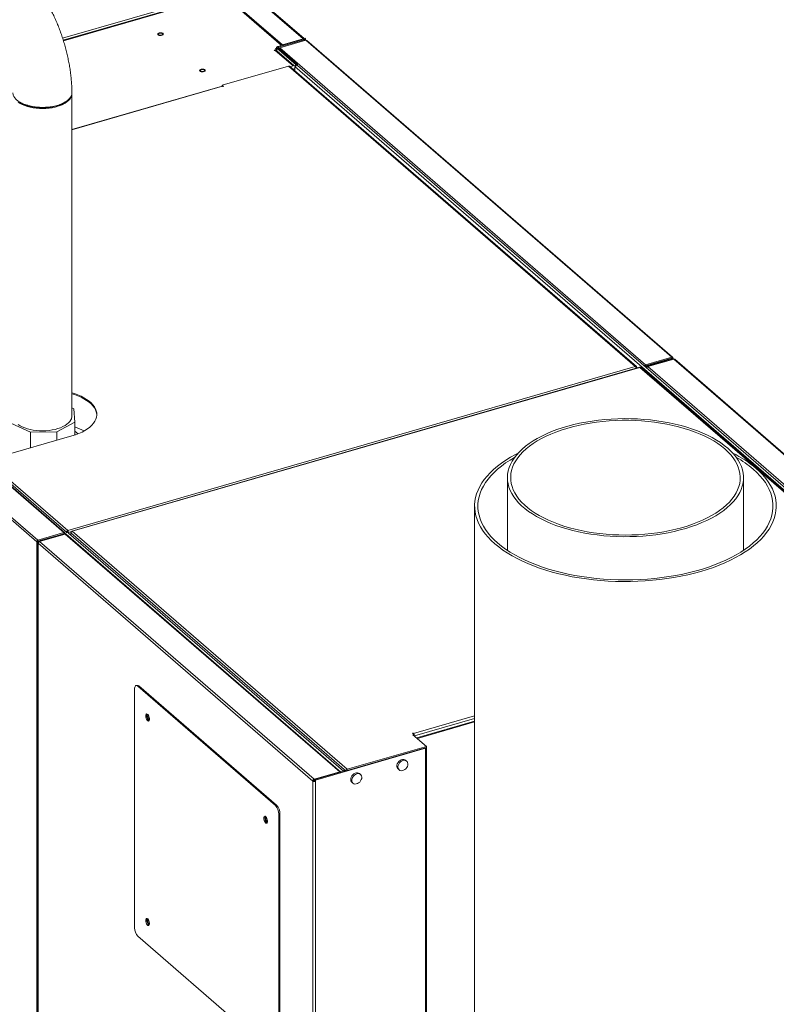
# Model space of a CAD drawing. Extents: x 19 to 29.8, y 0.6 to 8.7.
# Drawn here: x 24.8 to 25.5, y 7.2 to 8.1 of the extents above; entities that cross this region are included whole.
import ezdxf

# ---------------------------------------------------------------- set-up
doc = ezdxf.new("R2010")
doc.units = 0
doc.header["$MEASUREMENT"] = 0
doc.layers.get('0').update_dxf_attribs({"linetype": 'CONTINUOUS'})
doc.layers.add('D7', color=7, linetype='CONTINUOUS')

# ---------------------------------------------------------------- blocks, each defined once
blk = doc.blocks.new('A$C65B461B9')
at = {"color": 7, "linetype": 'Continuous', "lineweight": 15}
for p, q in [((3.23985, 4.87192), (3.28869, 4.82962)), ((3.28946, 4.82984), (3.24112, 4.8717)), ((3.08574, 4.83015), (3.20687, 4.86512)), ((3.22236, 4.86687), (3.2712, 4.82457)), ((3.22236, 4.86574), (3.27054, 4.82401)), ((3.19102, 4.85861), (3.0863, 4.82839)), ((3.19156, 4.85843), (3.0864, 4.82807)), ((3.26729, 4.82307), (3.28901, 4.82934)), ((3.26794, 4.8225), (3.28967, 4.82877)), ((3.29102, 4.82842), (3.26893, 4.82204)), ((3.2712, 4.82457), (3.28869, 4.82962)), ((3.28869, 4.82925), (3.28869, 4.82962)), ((3.28967, 4.82877), (3.28901, 4.82934)), ((3.28925, 4.82978), (3.29038, 4.83011)), ((3.28925, 4.82978), (3.28925, 4.82968)), ((3.28925, 4.82968), (3.28925, 4.82946)), ((3.28967, 4.82877), (3.28967, 4.82802)), ((3.29064, 4.82831), (3.29064, 4.82962)), ((3.59979, 4.56102), (3.29102, 4.82842)), ((3.60052, 4.56088), (3.29171, 4.82832)), ((3.26428, 4.81997), (3.26656, 4.82062)), ((3.26461, 4.81968), (3.26428, 4.81997)), ((3.26518, 4.81985), (3.26461, 4.81968)), ((3.28017, 4.80686), (3.26518, 4.81985)), ((3.26631, 4.82177), (3.2655, 4.82154)), ((3.2655, 4.82154), (3.26656, 4.82062)), ((3.26631, 4.82223), (3.26631, 4.82083)), ((3.28095, 4.80709), (3.26647, 4.81963)), ((3.26656, 4.81955), (3.26656, 4.82062)), ((3.26771, 4.82206), (3.26657, 4.82174)), ((3.28286, 4.80763), (3.26657, 4.82174)), ((3.26657, 4.82174), (3.26657, 4.81954)), ((3.26729, 4.82307), (3.26794, 4.8225)), ((3.28399, 4.80796), (3.26771, 4.82206)), ((3.26794, 4.8225), (3.26794, 4.82186)), ((3.5777, 4.55464), (3.26893, 4.82204)), ((3.2712, 4.82457), (3.2712, 4.8242)), ((3.27634, 4.80665), (3.22039, 4.7905)), ((3.56907, 4.55314), (3.27634, 4.80665)), ((3.56994, 4.55298), (3.27718, 4.80651)), ((3.27762, 4.80613), (3.28017, 4.80686)), ((3.28171, 4.80446), (3.28009, 4.804)), ((3.28187, 4.80736), (3.28017, 4.80686)), ((3.28171, 4.80634), (3.28399, 4.807)), ((3.80757, 4.35093), (3.28171, 4.80634)), ((3.28171, 4.80259), (3.28171, 4.80634)), ((3.28399, 4.80796), (3.28286, 4.80763)), ((3.28286, 4.80763), (3.28286, 4.80668)), ((3.28399, 4.80796), (3.28399, 4.807)), ((3.80985, 4.35159), (3.28399, 4.807)), ((3.22031, 4.78979), (3.09359, 4.75321)), ((3.22078, 4.78963), (3.09359, 4.75291)), ((3.22039, 4.7905), (3.2215, 4.78953)), ((3.22039, 4.7898), (3.22039, 4.7905)), ((3.22104, 4.7894), (3.22078, 4.78963)), ((3.2215, 4.78953), (3.22104, 4.7894)), ((3.09359, 4.51131), (3.09359, 4.78328)), ((3.08824, 4.77648), (3.08913, 4.77711)), ((2.77809, 4.68034), (3.08685, 4.41295)), ((3.08756, 4.41283), (2.7788, 4.68022)), ((2.75499, 4.67282), (3.06389, 4.4053)), ((2.756, 4.67397), (3.06476, 4.40657)), ((3.57677, 4.55345), (3.57767, 4.55371)), ((3.57697, 4.55328), (3.57747, 4.55342)), ((3.57767, 4.55371), (3.57728, 4.55337)), ((3.5777, 4.55372), (3.57767, 4.55371)), ((3.5777, 4.55464), (3.59979, 4.56102)), ((3.5777, 4.55372), (3.59979, 4.5601)), ((3.5777, 4.55464), (3.5777, 4.55372)), ((3.57776, 4.55351), (3.57778, 4.55352)), ((3.59987, 4.5599), (3.57778, 4.55352)), ((3.57831, 4.55306), (3.57778, 4.55352)), ((3.6004, 4.55943), (3.57831, 4.55306)), ((3.60146, 4.55937), (3.57971, 4.5531)), ((3.59979, 4.56102), (3.59979, 4.5601)), ((3.59979, 4.5601), (3.59987, 4.56003)), ((3.59987, 4.56003), (3.59979, 4.5601)), ((3.59987, 4.56003), (3.60079, 4.56029)), ((3.59987, 4.56003), (3.59987, 4.5599)), ((3.59987, 4.55991), (3.59987, 4.56003)), ((3.6004, 4.55943), (3.59987, 4.5599)), ((3.6004, 4.55907), (3.6004, 4.55943)), ((3.60094, 4.55922), (3.60094, 4.55996)), ((3.60146, 4.55937), (3.83321, 4.35867)), ((3.83405, 4.35853), (3.6023, 4.55923)), ((3.09, 4.41484), (3.56907, 4.55314)), ((3.57267, 4.55253), (3.09353, 4.41422)), ((3.57299, 4.5524), (3.09392, 4.41411)), ((3.57022, 4.55232), (3.56967, 4.55216)), ((3.57022, 4.55183), (3.57022, 4.55232)), ((3.80495, 4.35152), (3.57299, 4.5524)), ((3.80579, 4.35138), (3.57381, 4.55228)), ((3.5789, 4.55251), (3.57811, 4.55229)), ((3.57831, 4.55234), (3.57831, 4.55306)), ((3.57971, 4.5531), (3.81146, 4.3524)), ((3.09524, 4.51741), (3.09359, 4.51818)), ((3.09608, 4.50623), (3.09524, 4.51741)), ((3.04211, 4.50522), (3.05851, 4.49761)), ((3.08087, 4.49803), (3.09608, 4.50623)), ((3.09608, 4.50623), (3.09608, 4.49535)), ((3.05851, 4.49761), (3.08087, 4.49803)), ((3.05851, 4.48444), (3.05851, 4.49761)), ((3.08087, 4.4909), (3.08087, 4.49803)), ((3.10378, 4.49869), (3.09608, 4.50226)), ((3.02217, 4.47396), (3.09365, 4.49459)), ((3.02311, 4.47038), (3.08892, 4.41338)), ((3.02422, 4.47181), (3.09, 4.41484)), ((3.46112, 4.45931), (3.46112, 4.39798)), ((3.6604, 4.39798), (3.6604, 4.45931)), ((3.43344, 4.43534), (3.43344, 3.46579)), ((3.06476, 4.40657), (3.08685, 4.41295)), ((3.06476, 4.40565), (3.08685, 4.41203)), ((3.08648, 4.41169), (3.08686, 4.41202)), ((3.08685, 4.41295), (3.08685, 4.41203)), ((3.08686, 4.41202), (3.08685, 4.41203)), ((3.08685, 4.41203), (3.08686, 4.41202)), ((3.08778, 4.41229), (3.08686, 4.41202)), ((3.08786, 4.41209), (3.08721, 4.4119)), ((3.08739, 4.41195), (3.08778, 4.41229)), ((3.08778, 4.41232), (3.08843, 4.41175)), ((3.08892, 4.41338), (3.08984, 4.41365)), ((3.08892, 4.41338), (3.08892, 4.41263)), ((3.08984, 4.41365), (3.08984, 4.4129)), ((3.08984, 4.41316), (3.09005, 4.41298)), ((3.09, 4.41484), (3.09, 4.41392)), ((3.09059, 4.41316), (3.09005, 4.41362)), ((3.09005, 4.41287), (3.09005, 4.41362)), ((3.09059, 4.41316), (3.09328, 4.41393)), ((3.09059, 4.41241), (3.09059, 4.41316)), ((3.09068, 4.41244), (3.32266, 4.21153)), ((3.09277, 4.4127), (3.32338, 4.21299)), ((3.09277, 4.41062), (3.09277, 4.4127)), ((3.09392, 4.41411), (3.32587, 4.21323)), ((3.06481, 4.40557), (3.06389, 4.4053)), ((3.06389, 4.4053), (3.06389, 3.64673)), ((3.06476, 4.40657), (3.06476, 4.40565)), ((3.06481, 4.40557), (3.06476, 4.40565)), ((3.06484, 4.40545), (3.06481, 4.40557)), ((3.08693, 4.41182), (3.06484, 4.40545)), ((3.06537, 4.40499), (3.06484, 4.40545)), ((3.0649, 4.40433), (3.0649, 3.64527)), ((3.29678, 4.20332), (3.06507, 4.40399)), ((3.06507, 4.40399), (3.06507, 3.64502)), ((3.06552, 4.40503), (3.06537, 4.40499)), ((3.06537, 4.40499), (3.06537, 4.40487)), ((3.06615, 4.40546), (3.08789, 4.41173)), ((3.2979, 4.20476), (3.06615, 4.40546)), ((3.07667, 4.40909), (3.07686, 4.40892)), ((3.07815, 4.40952), (3.07834, 4.40935)), ((3.07853, 4.40963), (3.07873, 4.40946)), ((3.08725, 4.41155), (3.08693, 4.41182)), ((3.31964, 4.21103), (3.08789, 4.41173)), ((3.088, 4.41176), (3.088, 4.41182)), ((3.32047, 4.2109), (3.08873, 4.41159)), ((3.14641, 4.07953), (3.14641, 4.28087)), ((3.14856, 4.28406), (3.14764, 4.28379)), ((3.1501, 4.28353), (3.14918, 4.28327)), ((3.14918, 4.28327), (3.26542, 4.1826)), ((3.1501, 4.28353), (3.26634, 4.18286)), ((3.38173, 4.2435), (3.43344, 4.25843)), ((3.38271, 4.24132), (3.43344, 4.25597)), ((3.38458, 4.2398), (3.43344, 4.2539)), ((3.38511, 4.23934), (3.43344, 4.25329)), ((3.381, 4.2436), (3.38146, 4.24373)), ((3.38212, 4.24263), (3.381, 4.2436)), ((3.38212, 4.24263), (3.38143, 4.24243)), ((3.38143, 4.24243), (3.39283, 4.23256)), ((3.38146, 4.24373), (3.38173, 4.2435)), ((3.38146, 4.2432), (3.38146, 4.24373)), ((3.38173, 4.24297), (3.38173, 4.2435)), ((3.38212, 4.24183), (3.38212, 4.24263)), ((3.38458, 4.2398), (3.3845, 4.23977)), ((3.38511, 4.23934), (3.38458, 4.2398)), ((3.38511, 4.23934), (3.38503, 4.23931)), ((3.38511, 4.23924), (3.38511, 4.23934)), ((3.39208, 4.23096), (3.29911, 4.20412)), ((3.32587, 4.21323), (3.39283, 4.23256)), ((3.32587, 4.21231), (3.39283, 4.23164)), ((3.39168, 4.2313), (3.39208, 4.23096)), ((3.39208, 3.45385), (3.39208, 4.23096)), ((3.39283, 4.23256), (3.39283, 4.23164)), ((3.39293, 3.4541), (3.39293, 4.2317)), ((3.3761, 4.22009), (3.37523, 4.22085)), ((3.32338, 4.21299), (3.32446, 4.21205)), ((3.32338, 4.21174), (3.32338, 4.21299)), ((3.32587, 4.21323), (3.32587, 4.21231)), ((3.36885, 4.21348), (3.36972, 4.21273)), ((3.2979, 4.20476), (3.31964, 4.21103)), ((3.2979, 4.20384), (3.2979, 4.20476)), ((3.32462, 4.2121), (3.29858, 4.20458)), ((3.29858, 4.20458), (3.29911, 4.20412)), ((3.29858, 4.20458), (3.29858, 4.20347)), ((3.31964, 4.21066), (3.31964, 4.21103)), ((3.3243, 4.21201), (3.3243, 4.21219)), ((3.33717, 4.20885), (3.3363, 4.20961)), ((3.2977, 4.20359), (3.29678, 4.20332)), ((3.29678, 3.43567), (3.29678, 4.20332)), ((3.2979, 4.20384), (3.29858, 4.20403)), ((3.29911, 4.20301), (3.29858, 4.20347)), ((3.29911, 4.20301), (3.29911, 4.20412)), ((3.29911, 3.43365), (3.29911, 4.20301)), ((3.32992, 4.20225), (3.3308, 4.20149)), ((3.26542, 4.1826), (3.26634, 4.18286)), ((3.26911, 4.17567), (3.26819, 4.17541)), ((3.26819, 4.17541), (3.26819, 3.97407)), ((3.26911, 4.17567), (3.26911, 3.97433)), ((3.26542, 3.97167), (3.14918, 4.07234))]:
    blk.add_line(p, q, dxfattribs=at)
at = {"color": 7, "linetype": 'Continuous', "lineweight": 15, "flags": 128}
for points in [[(3.17037, 4.83419), (3.17066, 4.83378), (3.17063, 4.83335), (3.17029, 4.83295), (3.16969, 4.83264), (3.1689, 4.83246), (3.16803, 4.83243), (3.16721, 4.83256), (3.16653, 4.83283), (3.1661, 4.83321), (3.16596, 4.83364), (3.16615, 4.83406), (3.16663, 4.83442), (3.16734, 4.83467), (3.16818, 4.83478), (3.16904, 4.83473), (3.1698, 4.83452), (3.17037, 4.83419)], [(3.16676, 4.83315), (3.16722, 4.83289), (3.16786, 4.83273), (3.16856, 4.83271), (3.16922, 4.83282), (3.16975, 4.83305), (3.17007, 4.83337), (3.17011, 4.83372), (3.16989, 4.83405), (3.16942, 4.83432), (3.16879, 4.83447), (3.16809, 4.8345), (3.16742, 4.83438), (3.16689, 4.83415), (3.16658, 4.83384), (3.16653, 4.83348), (3.16676, 4.83315)], [(3.28901, 4.82934), (3.28911, 4.82938), (3.2892, 4.82942), (3.28927, 4.82948), (3.28931, 4.82954), (3.28933, 4.8296), (3.28933, 4.82966), (3.2893, 4.82972), (3.28925, 4.82978)], [(3.28967, 4.82877), (3.28998, 4.82889), (3.29024, 4.82903), (3.29044, 4.82919), (3.29057, 4.82937), (3.29064, 4.82955), (3.29062, 4.82975), (3.29054, 4.82993), (3.29038, 4.83011)], [(3.26657, 4.82174), (3.26642, 4.82191), (3.26633, 4.8221), (3.26632, 4.82229), (3.26638, 4.82248), (3.26651, 4.82266), (3.26672, 4.82282), (3.26698, 4.82296), (3.26729, 4.82307)], [(3.26771, 4.82206), (3.26765, 4.82212), (3.26762, 4.82218), (3.26762, 4.82225), (3.26764, 4.82231), (3.26769, 4.82237), (3.26775, 4.82242), (3.26784, 4.82247), (3.26794, 4.8225)], [(3.20579, 4.80351), (3.20608, 4.8031), (3.20606, 4.80267), (3.20572, 4.80227), (3.20511, 4.80196), (3.20433, 4.80178), (3.20346, 4.80175), (3.20263, 4.80188), (3.20196, 4.80215), (3.20152, 4.80253), (3.20139, 4.80296), (3.20157, 4.80338), (3.20205, 4.80374), (3.20276, 4.80399), (3.2036, 4.8041), (3.20446, 4.80405), (3.20523, 4.80384), (3.20579, 4.80351)], [(3.20219, 4.80247), (3.20265, 4.80221), (3.20328, 4.80205), (3.20398, 4.80203), (3.20465, 4.80214), (3.20518, 4.80237), (3.20549, 4.80269), (3.20554, 4.80304), (3.20531, 4.80337), (3.20485, 4.80364), (3.20422, 4.80379), (3.20351, 4.80382), (3.20285, 4.8037), (3.20232, 4.80347), (3.20201, 4.80315), (3.20196, 4.8028), (3.20219, 4.80247)], [(3.09274, 4.78006), (3.0919, 4.77877), (3.09079, 4.77754), (3.08942, 4.77638), (3.08781, 4.7753), (3.08597, 4.77431), (3.08393, 4.77343), (3.08171, 4.77266), (3.07934, 4.77202), (3.07684, 4.77151), (3.07425, 4.77114), (3.07159, 4.77091), (3.0689, 4.77082), (3.06621, 4.77088), (3.06354, 4.77109), (3.06093, 4.77144), (3.05842, 4.77193), (3.05602, 4.77255), (3.05378, 4.7733), (3.05171, 4.77416), (3.04983, 4.77513), (3.04818, 4.7762)], [(3.09365, 4.49459), (3.09665, 4.49554), (3.09947, 4.49662), (3.10211, 4.49781), (3.10453, 4.49911), (3.10672, 4.50051), (3.10867, 4.502), (3.11036, 4.50356), (3.11178, 4.50519), (3.11292, 4.50687), (3.11376, 4.5086), (3.11431, 4.51035), (3.11457, 4.51213), (3.11452, 4.5139), (3.11416, 4.51567), (3.11351, 4.51742), (3.11257, 4.51913), (3.11134, 4.5208), (3.10983, 4.52241), (3.10805, 4.52395), (3.10602, 4.5254), (3.10375, 4.52677), (3.10125, 4.52804), (3.09855, 4.52919), (3.09566, 4.53023), (3.09359, 4.53087)], [(3.11457, 4.51228), (3.11452, 4.51303), (3.11416, 4.5148), (3.11351, 4.51655), (3.11257, 4.51826), (3.11134, 4.51993), (3.10983, 4.52154), (3.10805, 4.52308), (3.10602, 4.52453), (3.10375, 4.5259), (3.10125, 4.52717), (3.09855, 4.52832), (3.09566, 4.52936), (3.09359, 4.53)], [(3.09274, 4.50809), (3.0919, 4.50681), (3.09079, 4.50558), (3.08942, 4.50442), (3.08781, 4.50334), (3.08597, 4.50235), (3.08393, 4.50147), (3.08171, 4.5007), (3.07934, 4.50006), (3.07684, 4.49955), (3.07425, 4.49917), (3.07159, 4.49894), (3.0689, 4.49886), (3.06621, 4.49892), (3.06354, 4.49912), (3.06093, 4.49947), (3.05842, 4.49996), (3.05602, 4.50058), (3.05378, 4.50133), (3.05171, 4.50219), (3.04983, 4.50316), (3.04818, 4.50423)], [(3.64705, 4.48422), (3.64415, 4.48658), (3.64099, 4.48885), (3.63758, 4.49104), (3.63393, 4.49312), (3.63006, 4.4951), (3.62598, 4.49697), (3.62169, 4.49873), (3.61721, 4.50036), (3.61256, 4.50187), (3.60775, 4.50324), (3.6028, 4.50448), (3.59771, 4.50558), (3.59251, 4.50653), (3.58722, 4.50734), (3.58184, 4.508), (3.57639, 4.50851), (3.5709, 4.50887), (3.56537, 4.50908), (3.55984, 4.50913), (3.5543, 4.50902), (3.54878, 4.50877), (3.54331, 4.50836), (3.53788, 4.5078), (3.53253, 4.50709), (3.52726, 4.50623), (3.5221, 4.50523), (3.51705, 4.50408), (3.51214, 4.5028), (3.50739, 4.50138), (3.50279, 4.49983), (3.49838, 4.49816), (3.49416, 4.49636), (3.49014, 4.49446), (3.48634, 4.49244), (3.48278, 4.49032), (3.47945, 4.48811), (3.47638, 4.4858), (3.47356, 4.48342), (3.47102, 4.48096), (3.46875, 4.47843), (3.46677, 4.47584), (3.46508, 4.4732), (3.46368, 4.47052), (3.46258, 4.46781), (3.46179, 4.46507), (3.4613, 4.46231), (3.46112, 4.45954), (3.46125, 4.45677), (3.46169, 4.45401), (3.46243, 4.45127), (3.46348, 4.44855), (3.46482, 4.44586), (3.46647, 4.44321), (3.4684, 4.44062), (3.47062, 4.43808), (3.47312, 4.43561), (3.47589, 4.43321), (3.47892, 4.43089), (3.48221, 4.42866), (3.48573, 4.42653), (3.48949, 4.42449), (3.49347, 4.42257), (3.49766, 4.42075), (3.50204, 4.41906), (3.50661, 4.41749), (3.51134, 4.41605), (3.51623, 4.41474), (3.52125, 4.41358), (3.52639, 4.41255), (3.53164, 4.41167), (3.53698, 4.41093), (3.5424, 4.41034), (3.54787, 4.40991), (3.55338, 4.40963), (3.55891, 4.4095), (3.56445, 4.40953), (3.56998, 4.40971), (3.57548, 4.41004), (3.58093, 4.41052), (3.58632, 4.41116), (3.59164, 4.41194), (3.59685, 4.41288), (3.60196, 4.41395), (3.60694, 4.41517), (3.61177, 4.41652), (3.61645, 4.418), (3.62096, 4.41961), (3.62528, 4.42135), (3.6294, 4.4232), (3.6333, 4.42516), (3.63699, 4.42723), (3.64044, 4.4294), (3.64364, 4.43166), (3.64658, 4.434), (3.64926, 4.43643), (3.65167, 4.43892), (3.6538, 4.44148), (3.65563, 4.44409), (3.65718, 4.44675), (3.65843, 4.44945), (3.65937, 4.45218), (3.66001, 4.45493), (3.66034, 4.45769), (3.66037, 4.46046), (3.66009, 4.46323), (3.6595, 4.46598), (3.6586, 4.46872), (3.65741, 4.47142), (3.65591, 4.47409), (3.65412, 4.47671), (3.65204, 4.47928), (3.64968, 4.48178), (3.64705, 4.48422)], [(3.64465, 4.48353), (3.64178, 4.48586), (3.63864, 4.48811), (3.63526, 4.49027), (3.63164, 4.49233), (3.62779, 4.49428), (3.62372, 4.49612), (3.61946, 4.49784), (3.615, 4.49944), (3.61038, 4.50091), (3.60559, 4.50225), (3.60066, 4.50345), (3.5956, 4.5045), (3.59043, 4.50542), (3.58517, 4.50618), (3.57983, 4.5068), (3.57442, 4.50726), (3.56897, 4.50757), (3.5635, 4.50773), (3.55802, 4.50773), (3.55254, 4.50757), (3.5471, 4.50726), (3.54169, 4.5068), (3.53635, 4.50618), (3.53109, 4.50542), (3.52592, 4.5045), (3.52086, 4.50345), (3.51593, 4.50225), (3.51114, 4.50091), (3.50651, 4.49944), (3.50206, 4.49784), (3.4978, 4.49612), (3.49373, 4.49428), (3.48988, 4.49233), (3.48626, 4.49027), (3.48288, 4.48811), (3.47974, 4.48586), (3.47687, 4.48353), (3.47426, 4.48112), (3.47193, 4.47863), (3.46989, 4.47609), (3.46814, 4.47349), (3.46668, 4.47085), (3.46552, 4.46817), (3.46467, 4.46546), (3.46413, 4.46273), (3.4639, 4.46), (3.46398, 4.45725), (3.46436, 4.45452), (3.46506, 4.4518), (3.46606, 4.44911), (3.46737, 4.44644), (3.46898, 4.44382), (3.47087, 4.44125), (3.47306, 4.43874), (3.47553, 4.43629), (3.47827, 4.43392), (3.48128, 4.43162), (3.48454, 4.42942), (3.48804, 4.42731), (3.49178, 4.4253), (3.49574, 4.42341), (3.4999, 4.42163), (3.50427, 4.41997), (3.50881, 4.41843), (3.51352, 4.41703), (3.51838, 4.41576), (3.52337, 4.41463), (3.52849, 4.41364), (3.53371, 4.4128), (3.53901, 4.41211), (3.54439, 4.41157), (3.54982, 4.41119), (3.55528, 4.41095), (3.56076, 4.41088), (3.56624, 4.41095), (3.5717, 4.41119), (3.57713, 4.41157), (3.58251, 4.41211), (3.58781, 4.4128), (3.59303, 4.41364), (3.59815, 4.41463), (3.60314, 4.41576), (3.608, 4.41703), (3.61271, 4.41843), (3.61725, 4.41997), (3.62161, 4.42163), (3.62578, 4.42341), (3.62974, 4.4253), (3.63348, 4.42731), (3.63698, 4.42942), (3.64024, 4.43162), (3.64325, 4.43392), (3.64599, 4.43629), (3.64846, 4.43874), (3.65064, 4.44125), (3.65254, 4.44382), (3.65415, 4.44644), (3.65545, 4.44911), (3.65646, 4.4518), (3.65715, 4.45452), (3.65754, 4.45725), (3.65762, 4.46), (3.65739, 4.46273), (3.65684, 4.46546), (3.65599, 4.46817), (3.65484, 4.47085), (3.65338, 4.47349), (3.65163, 4.47609), (3.64959, 4.47863), (3.64726, 4.48112), (3.64465, 4.48353)], [(3.09608, 4.49843), (3.09753, 4.49733), (3.09867, 4.49629)], [(3.4702, 4.48008), (3.46784, 4.47886), (3.46368, 4.47652), (3.45975, 4.47409), (3.45607, 4.47157), (3.45264, 4.46896), (3.44947, 4.46626), (3.44657, 4.4635), (3.44395, 4.46066), (3.4416, 4.45776), (3.43955, 4.45481), (3.43778, 4.45182), (3.43631, 4.44878), (3.43515, 4.44571), (3.43428, 4.44262), (3.43372, 4.4395), (3.43346, 4.43638), (3.43351, 4.43326), (3.43387, 4.43014), (3.43453, 4.42703), (3.4355, 4.42395), (3.43677, 4.42089), (3.43834, 4.41786), (3.4402, 4.41488), (3.44235, 4.41195), (3.44479, 4.40907), (3.44751, 4.40626), (3.4505, 4.40351), (3.45376, 4.40085), (3.45727, 4.39826), (3.46104, 4.39577), (3.46504, 4.39337), (3.46927, 4.39107), (3.47373, 4.38888), (3.47839, 4.3868), (3.48326, 4.38484), (3.4883, 4.383), (3.49353, 4.38128), (3.49891, 4.3797), (3.50445, 4.37825), (3.51012, 4.37694), (3.51591, 4.37576), (3.52181, 4.37474), (3.52781, 4.37385), (3.53388, 4.37312), (3.54002, 4.37253), (3.54621, 4.3721), (3.55243, 4.37182), (3.55868, 4.37169), (3.56492, 4.37172), (3.57116, 4.3719), (3.57738, 4.37223), (3.58355, 4.37271), (3.58967, 4.37335), (3.59572, 4.37413), (3.60168, 4.37506), (3.60755, 4.37614), (3.6133, 4.37736), (3.61893, 4.37872), (3.62442, 4.38021), (3.62975, 4.38184), (3.63492, 4.3836), (3.63991, 4.38548), (3.6447, 4.38748), (3.6493, 4.3896), (3.65368, 4.39183), (3.65784, 4.39416), (3.66176, 4.39659), (3.66545, 4.39911), (3.66888, 4.40173), (3.67204, 4.40442), (3.67494, 4.40719), (3.67757, 4.41002), (3.67991, 4.41292), (3.68197, 4.41587), (3.68374, 4.41887), (3.6852, 4.4219), (3.68637, 4.42497), (3.68724, 4.42807), (3.6878, 4.43118), (3.68806, 4.4343), (3.68801, 4.43742), (3.68765, 4.44054), (3.68698, 4.44365), (3.68602, 4.44674), (3.68475, 4.4498), (3.68318, 4.45282), (3.68132, 4.4558), (3.67916, 4.45874), (3.67673, 4.46161), (3.67401, 4.46443), (3.67102, 4.46717), (3.67102, 4.46717)], [(3.4672, 4.47645), (3.46338, 4.47417), (3.45963, 4.47169), (3.45614, 4.46913), (3.4529, 4.46648), (3.44993, 4.46375), (3.44723, 4.46095), (3.44482, 4.45809), (3.4427, 4.45517), (3.44087, 4.45221), (3.43934, 4.4492), (3.4381, 4.44615), (3.43718, 4.44308), (3.43656, 4.43999), (3.43625, 4.43689), (3.43625, 4.43379), (3.43656, 4.43069), (3.43718, 4.4276), (3.4381, 4.42453), (3.43933, 4.42148), (3.44087, 4.41848), (3.4427, 4.41551), (3.44482, 4.41259), (3.44723, 4.40973), (3.44993, 4.40693), (3.4529, 4.4042), (3.45614, 4.40156), (3.45963, 4.39899), (3.46338, 4.39651), (3.46738, 4.39414), (3.4716, 4.39186), (3.47605, 4.38969), (3.4807, 4.38764), (3.48556, 4.3857), (3.4906, 4.38389), (3.49582, 4.3822), (3.50119, 4.38065), (3.50672, 4.37923), (3.51238, 4.37796), (3.51816, 4.37682), (3.52405, 4.37583), (3.53003, 4.37499), (3.53608, 4.3743), (3.5422, 4.37376), (3.54836, 4.37338), (3.55455, 4.37315), (3.56076, 4.37307), (3.56697, 4.37315), (3.57316, 4.37338), (3.57932, 4.37376), (3.58544, 4.3743), (3.59149, 4.37499), (3.59747, 4.37583), (3.60336, 4.37682), (3.60914, 4.37796), (3.6148, 4.37923), (3.62032, 4.38065), (3.6257, 4.3822), (3.63092, 4.38389), (3.63596, 4.3857), (3.64082, 4.38764), (3.64547, 4.38969), (3.64992, 4.39186), (3.65414, 4.39414), (3.65813, 4.39651), (3.66188, 4.39899), (3.66538, 4.40156), (3.66862, 4.4042), (3.67159, 4.40693), (3.67428, 4.40973), (3.6767, 4.41259), (3.67882, 4.41551), (3.68065, 4.41848), (3.68218, 4.42148), (3.68341, 4.42453), (3.68434, 4.4276), (3.68496, 4.43069), (3.68527, 4.43379), (3.68527, 4.43689), (3.68496, 4.43999), (3.68434, 4.44308), (3.68341, 4.44615), (3.68218, 4.4492), (3.68065, 4.45221), (3.67882, 4.45517), (3.6767, 4.45809), (3.67428, 4.46095), (3.67159, 4.46375), (3.66862, 4.46648)], [(3.14918, 4.28327), (3.14864, 4.28364), (3.14812, 4.28382), (3.14764, 4.28379), (3.14722, 4.28356), (3.14687, 4.28313), (3.14662, 4.28252), (3.14646, 4.28176), (3.14641, 4.28087)], [(3.15593, 4.25824), (3.15601, 4.2573), (3.15626, 4.25631), (3.15663, 4.25539), (3.1571, 4.25463), (3.15761, 4.25412), (3.1581, 4.2539), (3.15853, 4.25402), (3.15884, 4.25444), (3.15901, 4.25514), (3.15901, 4.25602), (3.15884, 4.257), (3.15853, 4.25797), (3.1581, 4.25882), (3.15761, 4.25947), (3.1571, 4.25983), (3.15663, 4.25988), (3.15626, 4.25961), (3.15601, 4.25904), (3.15593, 4.25824)], [(3.15685, 4.25851), (3.15693, 4.25931), (3.15714, 4.25982)], [(3.15901, 4.25519), (3.15899, 4.25519), (3.15859, 4.2554), (3.15819, 4.25589), (3.15785, 4.25658), (3.15762, 4.25737), (3.15754, 4.25813)], [(3.39208, 4.23096), (3.39235, 4.23106), (3.39258, 4.23118), (3.39275, 4.23132), (3.39287, 4.23148), (3.39293, 4.23164), (3.39291, 4.23181), (3.39284, 4.23197), (3.39283, 4.23198)], [(3.37523, 4.22085), (3.37452, 4.2213), (3.37359, 4.22154), (3.37257, 4.2215), (3.37151, 4.2212), (3.37048, 4.22064), (3.36956, 4.21986), (3.36879, 4.21892), (3.36822, 4.21786), (3.36789, 4.21676), (3.36783, 4.21569), (3.36802, 4.2147), (3.36848, 4.21388), (3.36885, 4.21348)], [(3.37291, 4.22063), (3.37186, 4.22019), (3.37088, 4.21952), (3.37002, 4.21865), (3.36935, 4.21764), (3.3689, 4.21655), (3.3687, 4.21546), (3.36877, 4.21442), (3.36909, 4.21351), (3.36966, 4.21278), (3.37043, 4.21228), (3.37136, 4.21204), (3.37238, 4.21207), (3.37344, 4.21238), (3.37446, 4.21294), (3.37539, 4.21371), (3.37616, 4.21466), (3.37673, 4.21571), (3.37706, 4.21681), (3.37712, 4.21789), (3.37692, 4.21887), (3.37647, 4.2197), (3.3758, 4.22032), (3.37494, 4.22069), (3.37396, 4.2208), (3.37291, 4.22063)], [(3.3363, 4.20961), (3.33559, 4.21006), (3.33466, 4.2103), (3.33364, 4.21027), (3.33258, 4.20996), (3.33156, 4.2094), (3.33063, 4.20863), (3.32986, 4.20768), (3.32929, 4.20662), (3.32897, 4.20552), (3.3289, 4.20445), (3.3291, 4.20347), (3.32955, 4.20264), (3.32992, 4.20225)], [(3.33399, 4.20939), (3.33294, 4.20896), (3.33195, 4.20828), (3.3311, 4.20741), (3.33042, 4.2064), (3.32997, 4.20532), (3.32978, 4.20422), (3.32984, 4.20319), (3.33017, 4.20227), (3.33074, 4.20154), (3.33151, 4.20104), (3.33243, 4.2008), (3.33346, 4.20083), (3.33451, 4.20114), (3.33554, 4.2017), (3.33647, 4.20248), (3.33724, 4.20342), (3.3378, 4.20448), (3.33813, 4.20558), (3.3382, 4.20665), (3.338, 4.20763), (3.33755, 4.20846), (3.33687, 4.20908), (3.33602, 4.20946), (3.33504, 4.20956), (3.33399, 4.20939)], [(3.25557, 4.17196), (3.25565, 4.17101), (3.25589, 4.17002), (3.25627, 4.1691), (3.25674, 4.16834), (3.25724, 4.16783), (3.25774, 4.16762), (3.25817, 4.16773), (3.25848, 4.16815), (3.25865, 4.16885), (3.25865, 4.16973), (3.25848, 4.17071), (3.25817, 4.17168), (3.25774, 4.17253), (3.25724, 4.17318), (3.25674, 4.17355), (3.25627, 4.17359), (3.25589, 4.17332), (3.25565, 4.17275), (3.25557, 4.17196)], [(3.25649, 4.17222), (3.25657, 4.17302), (3.25677, 4.17353)], [(3.25865, 4.1689), (3.25863, 4.1689), (3.25823, 4.16911), (3.25783, 4.1696), (3.25748, 4.17029), (3.25726, 4.17108), (3.25718, 4.17185)], [(3.15593, 4.08567), (3.15601, 4.08472), (3.15626, 4.08373), (3.15663, 4.08281), (3.1571, 4.08205), (3.15761, 4.08154), (3.1581, 4.08133), (3.15853, 4.08144), (3.15884, 4.08187), (3.15901, 4.08256), (3.15901, 4.08344), (3.15884, 4.08442), (3.15853, 4.08539), (3.1581, 4.08624), (3.15761, 4.08689), (3.1571, 4.08726), (3.15663, 4.08731), (3.15626, 4.08703), (3.15601, 4.08647), (3.15593, 4.08567)], [(3.15685, 4.08593), (3.15693, 4.08673), (3.15714, 4.08724)], [(3.15901, 4.08261), (3.15899, 4.08261), (3.15859, 4.08282), (3.15819, 4.08331), (3.15785, 4.084), (3.15762, 4.08479), (3.15754, 4.08556)]]:
    blk.add_lwpolyline(points, dxfattribs=at)
at = {"color": 7, "linetype": 'Continuous', "lineweight": 15}
for centre, radius, start, end in [((3.28916, 4.82804), 0.00165, 87.03057, 106.55577), ((3.26563, 4.81858), 0.00134, 51.2282, 109.68605), ((3.27663, 4.80583), 0.000873, 51.24456, 109.66737), ((3.28006, 4.80547), 0.00262, 24.46995, 46.06284), ((3.22039, 4.78927), 0.000525, 42.70059, 99.57762), ((3.08686, 4.78333), 0.00673, 330.89715, 359.59996), ((3.5802, 4.55156), 0.00161, 107.53003, 169.75998), ((3.08686, 4.51136), 0.00673, 330.89715, 359.59996), ((3.60771, 4.39209), 0.09821, 49.86172, 63.63481), ((3.61064, 4.39854), 0.08932, 49.52158, 60.72412), ((3.08819, 4.41091), 0.000873, 51.24456, 109.66737), ((3.14884, 4.28238), 0.0017, 42.70816, 99.57266), ((3.16179, 4.25816), 0.00495, 175.90323, 232.03825), ((3.15868, 4.25834), 0.00116, 134.69878, 190.4751), ((3.37935, 4.24132), 0.00323, 2.12601, 42.57133), ((3.32636, 4.2117), 0.0016, 107.50297, 170.44609), ((3.29836, 4.20325), 0.00158, 107.20059, 177.17715), ((3.31993, 4.2102), 0.000886, 51.68965, 109.22227), ((3.32595, 4.21206), 0.000258, 106.85276, 131.64931), ((3.29828, 4.20564), 0.00276, 237.13255, 287.60505), ((3.29798, 4.20358), 0.000273, 107.17492, 177.1725), ((3.29827, 4.20446), 0.00104, 237.13386, 287.60893), ((3.25769, 4.1755), 0.01049, 359.51449, 42.58901), ((3.25861, 4.17576), 0.01049, 359.51449, 42.58901), ((3.26143, 4.17187), 0.00495, 175.90324, 232.03824), ((3.25832, 4.17206), 0.00116, 134.69861, 190.4761), ((3.16179, 4.08558), 0.00495, 175.9035, 232.03798), ((3.15868, 4.08577), 0.00116, 134.73435, 190.44095), ((3.1569, 4.07944), 0.01049, 179.51418, 222.58933)]:
    blk.add_arc(centre, radius, start, end, dxfattribs=at)
for centre, major_axis, ratio, start_param, end_param in [((3.29096, 4.82753), (0.000792, 0.000746), 0.684328, 0.069273, 0.926345), ((3.26894, 4.82109), (0.000693, 0.000835), 0.760063, 0.841164, 1.737624), ((3.56907, 4.55203), (0.0009, 0.000917), 0.770654, 5.617451, 7.188247), ((3.57769, 4.55371), (0.000726, 0.000806), 0.739668, 0.871507, 2.442303), ((3.59985, 4.56002), (0.000579, 0.000923), 0.805254, 5.445305, 7.016101), ((3.59985, 4.56002), (0.00108, -0.00009), 0.59031, 5.284673, 6.85547), ((3.56907, 4.55203), (-0.0004, 0.00122), 0.470501, 4.28963, 5.679923), ((3.57299, 4.55129), (-0.00032, 0.00124), 0.39484, 5.706995, 6.294997), ((3.57299, 4.55129), (0.00079, 0.00102), 0.727148, 6.244186, 7.101258), ((3.57776, 4.55351), (0.00108, 0.00001), 0.484644, 4.197092, 5.23039), ((3.08684, 4.41202), (0.000726, 0.000806), 0.739668, 5.583896, 7.154692), ((3.08692, 4.41181), (0.00108, 0.00001), 0.484644, 6.277588, 6.801186), ((3.09, 4.41373), (0.00079, 0.00102), 0.727148, 0.818073, 2.388869), ((3.09, 4.41373), (0.000105, 0.000199), 0.602485, 0.716728, 2.287524), ((3.09, 4.41373), (-0.00032, 0.00124), 0.39484, 4.136198, 5.706995), ((3.09, 4.41373), (-0.000029, 0.000222), 0.208659, 4.156357, 5.727153), ((3.09392, 4.41299), (0.0009, 0.000917), 0.770654, 0.905062, 2.475859), ((3.09392, 4.41299), (-0.0004, 0.00122), 0.470501, 5.679923, 7.077282), ((3.06483, 4.40557), (0.000579, 0.000923), 0.805254, 0.732916, 2.303712), ((3.06483, 4.40557), (0.00108, -0.00009), 0.59031, 3.713877, 5.284673)]:
    blk.add_ellipse(centre, major_axis=major_axis, ratio=ratio, start_param=start_param, end_param=end_param, dxfattribs=at)
for points, knots in [([(3.09358, 4.78428), (3.09358, 4.78479), (3.09356, 4.78679), (3.09341, 4.7903), (3.09309, 4.79481), (3.09261, 4.79935), (3.09199, 4.8039), (3.09123, 4.80846), (3.09034, 4.81301), (3.08931, 4.81755), (3.08816, 4.82206), (3.08688, 4.82655), (3.08549, 4.83099), (3.08397, 4.83539), (3.08234, 4.83972), (3.08059, 4.84399), (3.07873, 4.84817), (3.07676, 4.85227), (3.07468, 4.85628), (3.07248, 4.86017), (3.07017, 4.86396), (3.06774, 4.86763), (3.06519, 4.87117), (3.06251, 4.87456), (3.05968, 4.8778), (3.05694, 4.88066), (3.05508, 4.88234), (3.05426, 4.88309)], [0, 0, 0, 0, 0.014698, 0.056487, 0.097922, 0.139044, 0.1799, 0.220539, 0.261009, 0.301356, 0.341622, 0.381849, 0.422079, 0.462341, 0.502675, 0.543125, 0.583736, 0.624556, 0.665639, 0.707039, 0.748814, 0.791024, 0.83372, 0.876936, 0.920665, 0.964826, 1, 1, 1, 1]), ([(3.17047, 4.83421), (3.1704, 4.83426), (3.17017, 4.83444), (3.16961, 4.83466), (3.1689, 4.83481), (3.16844, 4.8348), (3.16826, 4.8348)], [0, 0, 0, 0, 0.1331309, 0.4628538, 0.7927865, 1, 1, 1, 1]), ([(3.2059, 4.80353), (3.20583, 4.80358), (3.2056, 4.80376), (3.20504, 4.80398), (3.20433, 4.80413), (3.20387, 4.80412), (3.20369, 4.80412)], [0, 0, 0, 0, 0.1331309, 0.4628538, 0.7927865, 1, 1, 1, 1]), ([(3.04377, 4.78414), (3.0438, 4.7837), (3.04385, 4.78283), (3.04425, 4.78166), (3.04477, 4.78067), (3.04531, 4.77986), (3.0459, 4.77915), (3.04649, 4.77853), (3.04762, 4.77749), (3.04963, 4.77607), (3.05299, 4.77445), (3.05697, 4.77314), (3.06147, 4.77221), (3.06634, 4.77174), (3.0714, 4.77176), (3.07644, 4.77229), (3.08121, 4.77335), (3.08543, 4.77489), (3.08889, 4.7768), (3.09147, 4.77898), (3.09302, 4.78132), (3.09368, 4.78312), (3.09353, 4.7841), (3.09351, 4.78427)], [0, 0, 0, 0, 0.033864, 0.066902, 0.090889, 0.112699, 0.132331, 0.149787, 0.165065, 0.223347, 0.282835, 0.343527, 0.405424, 0.468525, 0.53283, 0.598339, 0.665053, 0.731767, 0.797284, 0.861605, 0.92473, 0.986658, 1, 1, 1, 1]), ([(3.08817, 4.7765), (3.08798, 4.77634), (3.08698, 4.77551), (3.08445, 4.77427), (3.08066, 4.77289), (3.07637, 4.77192), (3.0718, 4.77139), (3.0671, 4.77131), (3.06247, 4.7717), (3.05805, 4.77252), (3.0541, 4.77378), (3.05128, 4.775), (3.05008, 4.77588), (3.04976, 4.77611)], [0, 0, 0, 0, 0.025114, 0.129349, 0.233406, 0.337554, 0.441611, 0.545636, 0.649822, 0.753873, 0.858131, 0.962232, 1, 1, 1, 1]), ([(3.57775, 4.55351), (3.57774, 4.5535), (3.57771, 4.55347), (3.57764, 4.55345), (3.57756, 4.55343), (3.5775, 4.55342), (3.57747, 4.55342)], [0, 0, 0, 0, 0.234348, 0.475877, 0.729713, 1, 1, 1, 1]), ([(3.60146, 4.55937), (3.6016, 4.55939), (3.6019, 4.55943), (3.6022, 4.55934), (3.60229, 4.55922), (3.60231, 4.5592)], [0, 0, 0, 0, 0.458353, 0.916855, 1, 1, 1, 1]), ([(3.06537, 4.40485), (3.0653, 4.40482), (3.06509, 4.40473), (3.06492, 4.40451), (3.06487, 4.40424), (3.065, 4.40408), (3.06507, 4.40399)], [0, 0, 0, 0, 0.152755, 0.435208, 0.717594, 1, 1, 1, 1]), ([(3.06507, 4.40399), (3.06509, 4.40415), (3.06511, 4.40445), (3.06536, 4.4049), (3.06572, 4.40527), (3.066, 4.4054), (3.06615, 4.40546)], [0, 0, 0, 0, 0.249972, 0.499947, 0.749973, 1, 1, 1, 1]), ([(3.08721, 4.4119), (3.0872, 4.41188), (3.08718, 4.41186), (3.08714, 4.41184), (3.0871, 4.41183), (3.08706, 4.41182), (3.08702, 4.41182), (3.08698, 4.41182), (3.08695, 4.41182), (3.08694, 4.41183)], [0, 0, 0, 0, 0.291012, 0.4237954, 0.5488404, 0.6674915, 0.7811598, 0.8915661, 1, 1, 1, 1])]:
    blk.add_open_spline(points, degree=3, knots=knots, dxfattribs=at)

msp = doc.modelspace()

# ---------------------------------------------------------------- block references
at = {"layer": 'D7', "color": 7, "linetype": 'Continuous'}
msp.add_blockref('A$C65B461B9', (21.78553, 3.23081), dxfattribs=at)

doc.saveas('drawing.dxf')
